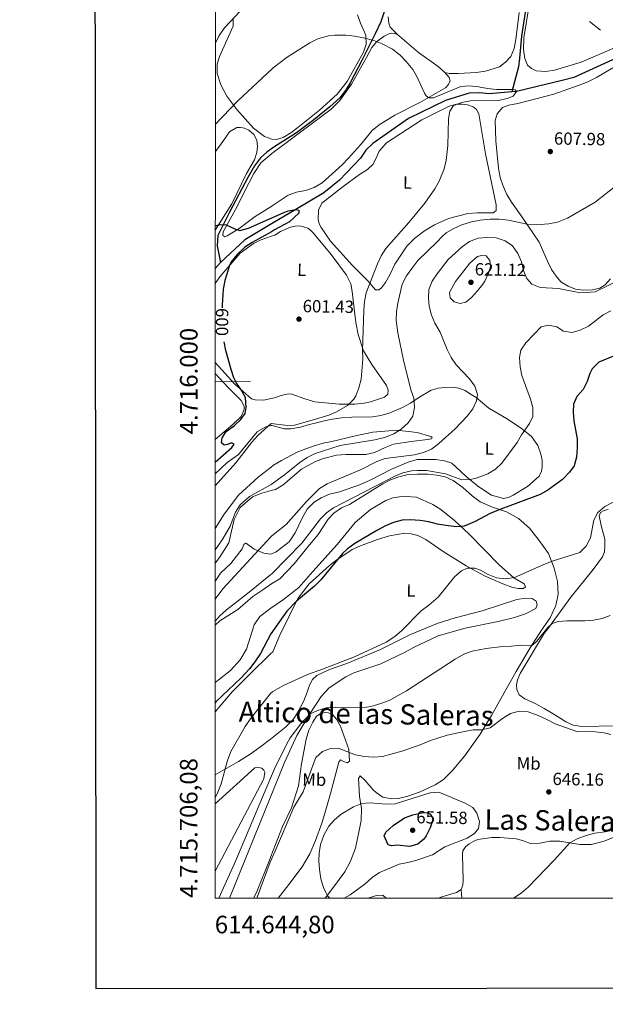
# Model space of a CAD drawing. Units: metres. Extents: x 613750 to 618205, y 715341 to 718311.
# Drawn here: x 614514 to 614847, y 715674 to 716234 of the extents above; entities that cross this region are included whole.
import ezdxf
from ezdxf.enums import TextEntityAlignment as Align

# ---------------------------------------------------------------- set-up
doc = ezdxf.new("R2010")
doc.units = ezdxf.units.M
doc.header["$MEASUREMENT"] = 0
doc.linetypes.add('DGN Style 3', pattern=[73.780546, 52.70039, -21.080156])
for name, color, linetype, lineweight in [('Altimetría', 7, 'Continuous', 0), ('Carátula', 7, 'Continuous', 0), ('Entidades_rústicas', 7, 'Continuous', 0), ('Hidrografía', 7, 'Continuous', 0), ('Límites', 7, 'Continuous', 0), ('Marco', 7, 'Continuous', 0), ('Textos_rotulacion', 7, 'Continuous', 0)]:
    doc.layers.add(name, color=color, linetype=linetype, lineweight=lineweight)
doc.styles.add('Style-arial', font='arial.shx', dxfattribs={"bigfont": 'arialbig.shx'})
doc.styles.add('Style-Arial Narrow', font='txt')
doc.styles.add('Style-ariali', font='ariali.shx', dxfattribs={"bigfont": 'arialibig.shx'})
doc.styles.add('Style-font002', font='font002.shx')
doc.styles.add('Style-Times New Roman', font='txt')

# ---------------------------------------------------------------- blocks, each defined once
blk = doc.blocks.new('5PATER')
at = {"layer": 'Altimetría', "linetype": 'Continuous', "lineweight": 0}
h = blk.add_hatch(color=51, dxfattribs=at)
edge = h.paths.add_edge_path()
edge.add_ellipse((0, 0), major_axis=(-1.11417633599647, -1.09220728113497), ratio=0.9994222409660324, start_angle=0, end_angle=360)

msp = doc.modelspace()

# ---------------------------------------------------------------- linework, layer by layer
at = {"layer": 'Altimetría', "color": 30, "linetype": 'Continuous', "lineweight": 0, "flags": 128}
for points, elevation in [([(614625.3110220945, 716220.6486702866), (614625.3590919878, 716220.7718826453), (614627.574427766, 716225.2524156931), (614630.595339492, 716229.581438371), (614642.2026911993, 716241.9868160086)], 610), ([(614625.2993867327, 716174.5664042765), (614638.2168592562, 716188.0429945209), (614657.5725565234, 716206.316451153), (614658.2357964513, 716206.9224303591), (614666.2227497636, 716212.8845271198), (614679.0492962869, 716221.1109038005), (614683.5249357091, 716223.3212704584), (614689.6454685454, 716224.9740156899), (614693.2428687178, 716225.3858360404), (614699.5726725918, 716225.380844672), (614704.5737533527, 716224.8660308956), (614709.4818468862, 716223.9347157683), (614715.4953806726, 716222.3037922885), (614720.1860065791, 716220.570006083), (614726.1083704121, 716217.4964069503), (614730.3935042829, 716214.1241808741), (614733.8529475313, 716210.4787424351), (614737.5319311407, 716205.8484897851), (614740.0055265627, 716201.5634694016), (614744.2036450605, 716192.4578965432), (614745.1763211095, 716190.9373961966), (614746.6039909669, 716189.7113183937), (614749.2583221472, 716189.708872071), (614764.7809655725, 716196.1268498756), (614769.7655229226, 716196.5364423827), (614774.8621261944, 716196.0520333734), (614780.0930810748, 716194.9902937436), (614785.0769226928, 716194.5807833953), (614794.2830266226, 716194.5696283807), (614795.8140892666, 716194.2619480584), (614796.426780287, 716193.3425598305), (614794.5868141591, 716190.792011919), (614791.1144484414, 716189.3659557058), (614786.1976491436, 716188.3441427755), (614770.3896214061, 716188.0568031755), (614765.3856095246, 716187.1424656622), (614760.6632490684, 716185.4883082558), (614758.6437024176, 716182.2476706139), (614757.8233887386, 716177.756776887), (614757.412565917, 716162.6615396047), (614756.6101323843, 716154.2217928416), (614755.4603335573, 716149.3463623316), (614752.5840338, 716142.3055379689), (614750.13694113, 716137.9609046744), (614744.3706081188, 716129.8673254536), (614735.3132155649, 716118.8714471292), (614722.2327100399, 716104.080402534), (614719.5459285779, 716099.8758023896), (614717.5120768645, 716095.3032175398), (614710.9813384824, 716078.771254977), (614710.1646053591, 716073.8372391679), (614709.7619385046, 716068.7842732659), (614709.0127779758, 716046.2066522997), (614709.110320858, 716041.1023033317), (614708.2844748918, 716029.7715432758), (614706.9532493348, 716024.8721473422), (614705.1681402079, 716020.222386552), (614704.0884889541, 716018.3412012421), (614700.5201353652, 716014.8264594784), (614694.2671150861, 716011.2346608501), (614689.890273036, 716009.3696882848), (614680.363822158, 716006.3767862373), (614670.2848197394, 716003.6541743949), (614666.4054687486, 716003.3670927149), (614657.0908185397, 716004.4812199436), (614649.5107908878, 715997.6751910131), (614646.1623584987, 715993.9747406978), (614636.9194555194, 715982.1138474129), (614625.2483228336, 715969.0054392021)], 605), ([(614853.653079144, 716140.2078730043), (614841.2911172677, 716130.5195120194), (614825.3937064693, 716121.3714268149), (614819.8049336101, 716119.1026910592), (614814.874751007, 716118.0580990345), (614807.5907911374, 716117.5840002897), (614802.602280292, 716117.9535832244), (614791.8715470259, 716120.1495740195), (614786.5641336835, 716120.7665315638), (614781.5637295449, 716120.7842643182), (614775.8442488541, 716120.265962641), (614770.9571439456, 716119.2256498933), (614765.5141428467, 716117.4795465074), (614760.880327184, 716115.4988606647), (614756.5911972485, 716112.8993163977), (614754.3976902578, 716111.0957931564), (614751.2301848021, 716107.6283459417), (614740.4431284324, 716097.2045105209), (614736.924807891, 716092.7357972197), (614734.062352509, 716088.5521416189), (614731.6077079789, 716083.756571556), (614729.1489047597, 716073.0392408839), (614728.328033417, 716068.0372848427), (614728.1772858202, 716063.0371080297), (614728.9992259284, 716056.0393637889), (614732.3593429895, 716040.490919708), (614736.4561598089, 716023.7239689729), (614738.1880335419, 716018.9242963411), (614738.4891817176, 716013.6155094011), (614737.5898118697, 716008.7038804579), (614734.9087236058, 716004.8392326445), (614731.0264092183, 716001.2697403841), (614726.71060604, 715998.7496538926), (614721.3915489779, 715996.5214075034), (614716.0429870726, 715995.2187849383), (614696.2784571967, 715992.0082859469), (614682.0117536769, 715987.4275353889), (614677.5096873599, 715985.2516160707), (614673.3498214541, 715982.4278758836), (614664.6119320455, 715975.3411956534), (614657.0074612722, 715969.8227565389), (614644.8505394962, 715963.0613725882), (614639.4832602418, 715958.1925634518), (614636.7172267628, 715954.0332967145), (614633.8573380252, 715946.1210753822), (614629.6612710252, 715938.8663201327), (614626.8140527883, 715934.7564197311), (614625.2390594175, 715932.7395097476)], 610), ([(614855.2598745665, 716086.3144117082), (614841.1464017136, 716079.4767789282), (614836.1711850958, 716078.9680161094), (614831.0483868108, 716079.2618370256), (614820.3218513757, 716081.2307256886), (614809.9087974455, 716081.8521762842), (614805.2772231458, 716083.7079907968), (614802.359323336, 716086.9633065572), (614800.4464102788, 716091.5829854028), (614799.3046189947, 716096.5618023972), (614797.2669962004, 716101.2595804194), (614794.2084158177, 716105.5503970138), (614790.1189479742, 716108.423276711), (614784.921450485, 716110.0495352536), (614779.6139125628, 716110.3604519763), (614774.62880746, 716109.9778724285), (614769.8474742987, 716108.1466776812), (614765.7818654072, 716105.1583361109), (614757.7203211403, 716097.7282825424), (614751.3299368352, 716089.5771448032), (614748.4911647618, 716085.4340983261), (614746.7164297164, 716080.6871501994), (614746.4037215768, 716075.6906858876), (614746.911389156, 716071.1875537965), (614748.1317674909, 716066.1834173359), (614750.1081238224, 716061.5896797886), (614753.0239916367, 716056.4811382268), (614757.0986963075, 716046.5755197278), (614759.2816816231, 716042.0773356371), (614762.2908312352, 716037.9403683164), (614769.8456544194, 716029.9237411174), (614772.802648697, 716025.8376542556), (614774.3295009381, 716021.0384147079), (614773.7135826298, 716017.4652271064), (614771.7394043547, 716012.8726402384), (614768.5246515078, 716008.7338900487), (614761.7128794757, 716001.4589311634), (614752.3563391471, 715993.0844295018), (614748.2705440456, 715990.0254160352), (614743.6633777814, 715988.0832893625), (614738.544723751, 715986.6537992721), (614721.8249088151, 715984.5354705662), (614717.0825224959, 715982.939656667), (614707.832469498, 715978.1168698657), (614688.837735371, 715970.1698167992), (614684.5198654938, 715967.6457643581), (614677.1657698567, 715960.1768593274), (614665.6434871452, 715947.1179656098), (614657.4296729614, 715940.6285936411), (614656.9368207161, 715940.1637811367), (614629.6126497495, 715910.5221603643), (614625.231702853, 715904.6496946735)], 615), ([(614769.999449827, 716095.6623825694), (614761.8237738002, 716085.3588372327), (614758.3473481154, 716079.032161924), (614758.752820479, 716076.0709572432), (614760.9967866503, 716073.7210532404), (614764.4671223843, 716072.6967999057), (614767.7349255502, 716073.6132100043), (614771.0037846968, 716076.2648457033), (614774.3916421584, 716079.9306309975), (614777.4259536681, 716083.8653740208), (614778.4645698143, 716085.4462043408), (614780.5939942729, 716090.0521935371), (614781.6358434767, 716093.9162898394), (614781.4345340703, 716097.1841188625), (614779.191400578, 716099.9420661312), (614776.6395049258, 716100.1488258468), (614774.3929511076, 716099.5373579878), (614769.999449827, 716095.6623825694)], 620), ([(614850.1213517415, 716068.6489779975), (614845.7199553929, 716066.2733449908), (614837.4557559907, 716059.880830287), (614832.7568535293, 716057.5371834154), (614827.8892003419, 716056.3445235954), (614823.262823201, 716057.1371020151), (614819.4873613019, 716059.5896648478), (614814.690151738, 716060.5131221549), (614810.6055371964, 716059.4953751103), (614801.818294588, 716050.4172420783), (614799.0176176548, 716046.2795584612), (614798.2376692952, 716042.0490253321), (614798.5395255706, 716036.842240836), (614799.4538798288, 716031.8392288142), (614804.4445782583, 716018.4617855162), (614805.7509422579, 716013.6352341489), (614805.7899120294, 716008.5568696135), (614803.9223100462, 716004.4755698412), (614799.4250513532, 715998.0479739262), (614796.8409827128, 715993.765642988), (614788.1812588107, 715982.0300021048), (614784.5789817902, 715978.5798374324), (614780.2438750486, 715975.9820632816), (614773.6246412448, 715973.4555461437), (614770.3074623647, 715972.7559932305), (614765.5094292338, 715972.5553067205), (614756.0898430326, 715975.9435099019), (614745.3504456561, 715977.7415899865), (614740.3272888125, 715977.8937225714), (614736.8265832802, 715977.5822971736), (614731.9397916989, 715976.5009734298), (614727.2631591568, 715974.6510228722), (614692.5018684752, 715956.5905581452), (614688.4532955117, 715953.6639399675), (614685.1459484638, 715950.2668442216), (614674.4151236401, 715936.3925834629), (614657.3892557581, 715918.9852359665), (614656.8853428988, 715918.5766165466), (614643.689690989, 715907.7790599396), (614631.6390039253, 715898.5225472974), (614627.9568434113, 715895.1397296926), (614625.2289177936, 715892.1809931679)], 620), ([(614851.4707774078, 715959.7331120123), (614846.7721667064, 715957.2874459517), (614842.7875413701, 715953.8196811199), (614840.4364400627, 715949.5334486668), (614838.5899843897, 715939.4289503396), (614836.0330289109, 715934.735107705), (614832.4371146099, 715931.2468311472), (614817.2414837377, 715926.3795950331), (614812.0336432611, 715924.3425131573), (614795.3867572963, 715916.9042174066), (614790.2821591697, 715916.1945928808), (614785.0760569165, 715916.7098397412), (614780.4188044111, 715918.5850869524), (614775.9891997788, 715921.0346027818), (614772.8298181635, 715922.2326736525), (614768.5422805715, 715922.236467716), (614765.2739364868, 715920.8099951632), (614761.4940576274, 715917.4448162955), (614752.0630782603, 715905.7600969933), (614746.6935004259, 715901.1123573405), (614742.3861454222, 715897.9620410274), (614731.1469796225, 715886.639650064), (614727.3867176534, 715883.3111478596), (614722.4631859218, 715880.2151568574), (614704.488743884, 715871.8589619433), (614686.2087928317, 715864.7290546147), (614677.733149189, 715861.77556264), (614664.077497721, 715855.5803538477), (614658.116735629, 715852.1806883812), (614656.7240425232, 715850.8968286098), (614645.1115633287, 715836.27422597), (614642.2338852687, 715832.1968401675), (614634.1007509895, 715817.9240259812), (614632.2449697, 715812.8763927929), (614628.6070693673, 715799.5354379104), (614626.8552019622, 715794.8401141097), (614625.2040893128, 715791.6223103525)], 630), ([(614627.3186918925, 715734.5479000013), (614636.9161277809, 715755.933192082), (614656.6092289798, 715802.8340126094), (614659.0124600306, 715808.2025239039), (614665.9808938813, 715822.3238194063), (614667.9086018554, 715825.7540214364), (614673.9080648238, 715833.7936894076), (614679.2520918427, 715839.423994659), (614683.4400991707, 715841.3601391837), (614688.2411446017, 715842.755942812), (614693.4344166573, 715843.0870294473), (614708.7592127197, 715842.7673755151), (614713.7625165016, 715843.5797105841), (614719.4805866138, 715845.208191531), (614724.168341927, 715846.9459401099), (614733.9060781461, 715852.4026496795), (614761.5628243126, 715870.4900816553), (614766.5673253995, 715873.3446830069), (614771.2555328193, 715875.1094277999), (614779.2286120248, 715876.6001299787), (614788.6215971671, 715877.7150035661), (614793.6208101539, 715877.8053059038), (614799.034874399, 715878.4207353056), (614804.0556869847, 715878.1286223491), (614805.6714104498, 715878.5166219424), (614808.0213144526, 715880.7605881135), (614814.3395363167, 715888.4248659317), (614816.8089475434, 715890.7578434702), (614820.1791694928, 715891.8775671017), (614825.1626265151, 715892.2811771948), (614835.2889028632, 715892.2726145322), (614840.2595410778, 715892.6274324318), (614845.0903643556, 715893.5916769335), (614849.8084671013, 715895.349920227)], 635), ([(614850.1165698227, 715827.6902751001), (614846.2667082611, 715828.5668627776), (614841.2926237148, 715829.0812244469), (614830.8527407506, 715829.295067139), (614818.3863958083, 715833.7384353182), (614813.4012065663, 715836.4562918674), (614808.833537292, 715838.4850605584), (614803.1955945946, 715840.446741251), (614797.9897841015, 715840.8599689226), (614793.1596016784, 715839.5756688176), (614788.594228057, 715836.7847233333), (614781.4434282607, 715831.4817178384), (614776.8483349252, 715830.2604900799), (614771.8457133861, 715830.2652581464), (614766.9159303773, 715829.4236878953), (614757.1533624169, 715827.2618560756), (614747.5714552205, 715824.3018872445), (614740.7262241689, 715821.4191044138), (614731.2452452115, 715818.1554029859), (614720.4269873973, 715815.1251266182), (614715.2867581456, 715814.796152093), (614709.865219462, 715815.107977852), (614704.9706647585, 715816.1310791443), (614695.0669863345, 715819.8164299654), (614690.7787406426, 715819.718221585), (614686.2854005927, 715817.8842040836), (614682.4698281854, 715814.5376255019), (614681.9940689369, 715813.6004605552), (614675.2567481962, 715795.0646762114), (614670.0254162678, 715786.2500374634), (614659.1824132258, 715760.8400377582), (614656.4950159676, 715754.9862167004), (614648.9107099015, 715734.547348055)], 640), ([(614690.4245279506, 715734.547211597), (614689.1733525032, 715735.8013379863), (614688.1546999142, 715737.7416670574), (614686.7271029225, 715740.7039870648), (614685.3624121607, 715745.511512429), (614684.510688053, 715750.7905144219), (614684.1794697379, 715755.7967624613), (614684.2945831332, 715760.1024385877), (614685.1194945048, 715764.9873105646), (614686.9575751664, 715770.4112929096), (614689.8206960459, 715775.4110517867), (614693.1311050958, 715779.1701470132), (614696.911103446, 715782.3632997614), (614703.9076873311, 715786.5797352158), (614708.6171932113, 715788.3621258466), (614713.006549322, 715788.764683834), (614722.6020837773, 715787.9398938487), (614727.591295888, 715788.2093887713), (614747.4153026736, 715794.5533311556), (614752.4256123083, 715794.8284735982), (614767.3169533676, 715788.5132371455), (614771.7044801649, 715786.0594252942), (614773.9477640938, 715782.8924181557), (614775.4756161941, 715778.0931618633), (614774.8595733063, 715774.2139334399), (614772.7134417777, 715771.3574692863), (614768.4336741418, 715768.7197628997), (614755.7598236366, 715763.81829553), (614748.8130196163, 715759.2299743879), (614739.3624837378, 715755.9327585006), (614734.8230357345, 715754.7496043157), (614729.8753103055, 715753.9713433809), (614718.6889929087, 715749.1489788059), (614714.5679708328, 715746.315586837), (614710.414259078, 715742.7246360355), (614702.037231043, 715736.4030205535), (614698.5506660857, 715734.5471418402)], 645), ([(614794.8141640692, 715734.5472384368), (614799.14896485, 715737.4850653871), (614803.0634013419, 715740.7629788925), (614817.8234348895, 715756.1089781001), (614826.8160894727, 715766.1058003723), (614831.0035132803, 715768.2459832747), (614836.109351313, 715770.2837732502), (614840.9490634825, 715771.5399098338), (614846.9331865921, 715772.2138019674), (614852.242655775, 715773.3320532793)], 640)]:
    msp.add_lwpolyline(points, dxfattribs=dict(at, elevation=elevation))
at = {"layer": 'Altimetría', "color": 30, "linetype": 'Continuous', "lineweight": 30, "flags": 128}
for points, elevation in [([(614625.2850721343, 716116.9175614689), (614628.1305683602, 716117.6400157772), (614631.4186599501, 716117.6179545762), (614636.722292748, 716115.1628026168), (614639.3049348956, 716114.3434421718), (614644.1725761604, 716115.5951104648), (614657.3693181046, 716121.5009629913), (614663.8695927039, 716124.3295144113), (614666.8159913118, 716125.4633368142), (614671.1052110067, 716126.2766291418)], 600), ([(614671.1052110067, 716126.2766291418), (614672.7375679947, 716125.8662382753), (614672.7365120144, 716124.1310126749), (614667.4237896868, 716119.2352862256), (614659.0485257315, 716114.7508987885), (614657.3505788052, 716113.5141570065), (614646.2642562343, 716107.5559588014), (614642.0291641394, 716104.8985015673), (614637.7438029754, 716100.6726661834), (614634.4260813138, 716096.5366405577), (614633.6069870384, 716094.985138522), (614630.7705177176, 716085.9033610637), (614629.869198384, 716080.9947651895), (614629.2362931999, 716071.7490667286), (614629.2273580984, 716070.2600075749)], 600), ([(614625.2520821621, 715982.6072832632), (614634.6617847851, 715990.8118709156), (614636.0298239223, 715992.8332469121), (614634.4877511647, 715993.6181785073), (614632.3535043492, 715992.6657823024), (614630.3183492105, 715992.1957944718), (614628.7793648439, 715993.4637420727), (614629.1875989859, 715996.4603264425), (614631.435948628, 715999.9261644203), (614636.1999886546, 716003.4718891168), (614639.8357872346, 716006.8334800624), (614642.3411343338, 716010.297014372), (614642.9448389215, 716013.6783795946), (614642.4037652502, 716019.2922267856), (614639.9910082954, 716023.7462521421), (614637.1009543901, 716027.8282175295), (614635.8068791379, 716030.4622557298), (614634.2632421395, 716035.2147697823), (614631.3898864258, 716046.1464159049), (614630.4030685886, 716051.0626291381)], 600), ([(614852.6512654566, 716043.1220364145), (614843.3342680621, 716039.4975385799), (614839.4039028042, 716035.6268086825), (614838.1462018951, 716033.0275040786), (614836.7123903737, 716028.332854622), (614834.4186684808, 716023.8896393585), (614830.7844745817, 716019.966942875), (614828.8410169452, 716015.4768559698), (614828.7347873533, 716010.9850049845), (614829.1223662002, 716005.9998161579), (614830.9673545887, 715995.771488345), (614831.0648974709, 715990.6671393772), (614830.549942371, 715985.3590179351), (614829.3385875989, 715980.5106219512), (614826.6628599172, 715976.7869041353), (614822.5762579935, 715972.604746711), (614814.3590068556, 715966.686512368), (614810.0229601332, 715964.2117712062), (614786.0130601418, 715955.2815577476), (614781.472449122, 715953.3123128251), (614772.7148893639, 715948.6342996696), (614766.8128062054, 715946.1107744789), (614762.6264383779, 715945.7058171777), (614757.6739536969, 715946.2558221607), (614751.6024013867, 715947.3486417001), (614746.6020028687, 715948.6805586119), (614741.6601508057, 715949.4474159586), (614736.0877624282, 715949.7097607132), (614731.492767815, 715949.5096744678), (614726.623947321, 715948.3070327942), (614722.0120281058, 715946.3199794095), (614717.0936968755, 715943.6539616098), (614704.5301642455, 715936.262297869), (614700.4553270123, 715933.3201172964), (614697.6855724519, 715930.5511077847), (614685.2177153456, 715915.554775794), (614681.6242528714, 715912.0934619615), (614671.4651288078, 715903.5713786331), (614666.0445383026, 715897.8483424128), (614656.8048781748, 715884.8672377712), (614650.9550262077, 715873.6976257833), (614647.8072611568, 715868.9006616198), (614644.7121089012, 715864.9759387611), (614640.121923924, 715859.9270921727), (614625.6231968426, 715846.1499374222), (614625.2177294504, 715845.6476564314)], 625), ([(614732.9041535684, 715780.2733139058), (614737.6241890553, 715782.0275242708), (614742.7072545616, 715783.1235635299), (614745.872356296, 715783.2225787323), (614747.606899654, 715782.4044196159), (614748.9320352606, 715779.9528869069), (614748.6238140194, 715777.9117618087), (614747.396247152, 715774.5438448582), (614745.1981769057, 715770.0790249074), (614743.9191133678, 715768.1151671053), (614740.3437970604, 715765.2596343532), (614735.7489954848, 715763.9363874057), (614728.7050816666, 715764.6574367238), (614725.7448768453, 715764.2519476155), (614723.4995461889, 715764.9676453469), (614721.3830973608, 715770.034795074), (614722.1783459696, 715772.0137563299), (614726.366825758, 715775.8891648324), (614732.9041535684, 715780.2733139058)], 650)]:
    msp.add_lwpolyline(points, dxfattribs=dict(at, elevation=elevation))
at = {"layer": 'Carátula', "color": 7, "linetype": 'Continuous', "lineweight": 0}
msp.add_line((614625.263, 716028.5079999999), (614645.26, 716028.173), dxfattribs=at)
at = {"layer": 'Carátula', "color": 7, "linetype": 'Continuous', "lineweight": 30, "flags": 128}
msp.add_lwpolyline([(614555.368, 718098.104), (614557.408, 715683.1130000001), (618112.396, 715686.1159999999), (618110.358, 718098.1059999999), (614555.368, 718098.104)], dxfattribs=at)
at = {"layer": 'Carátula', "color": 7, "linetype": 'Continuous', "lineweight": 0}
msp.add_3dface([(613749.912, 715340.6140000001), (618204.906, 715340.6140000001), (618204.906, 718310.625), (613749.912, 718310.625)], dxfattribs=at)
at = {"layer": 'Entidades_rústicas', "color": 92, "linetype": 'Continuous', "lineweight": 0, "extrusion": (0.008888624556202616, -0.1002732449277414, 0.9949202323328037), "elevation": -65666.45132772635, "flags": 128}
msp.add_lwpolyline([(675562.0589293875, 655375.2846529947), (675562.0589293872, 655380.3310221843)], dxfattribs=at)
at = {"layer": 'Entidades_rústicas', "color": 92, "linetype": 'Continuous', "lineweight": 0}
for points in [[(615130.5137989493, 716392.8193399587, 618.7810000000001), (615126.1048630464, 716394.2933729314, 618.6510000000001), (615118.4292441269, 716395.933128767, 618.52), (615106.5054806771, 716396.1068129626, 617.997), (615101.5236501689, 716395.6211641319, 617.932), (615095.8048503904, 716393.8296725487, 617.409), (615073.0889837316, 716380.2921449337, 616.821), (615064.3466065938, 716376.460996282, 616.69), (615056.0952304066, 716373.282717501, 616.5600000000001), (615047.6802169285, 716370.187190379, 616.298), (615034.7722155713, 716366.1147600282, 615.9060000000001), (615025.947944778, 716360.9767994434, 615.71), (615008.4625724293, 716351.8443063651, 614.926), (615000.6188997913, 716348.5851893763, 614.6), (614994.8994651937, 716345.3225021577, 614.469), (614990.1582897308, 716340.7532511002, 614.208), (614985.7442163136, 716335.5304311847, 614.208), (614951.9799136024, 716296.4393236483, 612.052), (614932.8546349821, 716280.0402715206, 611.1370000000001), (614900.1611504552, 716251.3206875662, 610.222), (614884.1394077137, 716234.5096098934, 610.157), (614873.8431506758, 716227.4140228133, 609.765), (614833.1561124013, 716210.1348924986, 608.131), (614818.1256499535, 716205.5749337696, 607.348)], [(614818.1256499535, 716205.5749337696, 607.348), (614812.9793159864, 716204.7619936133, 607.414), (614807.6714863046, 716205.1749295248, 607.479), (614804.9766759339, 716206.4032255267, 607.544), (614802.7735794354, 716208.4464021749, 607.74), (614801.2252965225, 716212.204854652, 607.74), (614800.4943616141, 716217.3508154138, 607.806), (614800.7441585523, 716223.9655600414, 607.871), (614803.8647669773, 716243.5640541431, 608.4590000000001)], [(614706.1419215386, 716236.9264632901, 606.66), (614707.8528197829, 716232.1881504895, 606.431), (614710.7873537974, 716225.4470674815, 605.777), (614711.1092455802, 716220.3019561437, 605.516), (614709.6358392616, 716215.8109982482, 605.3530000000001), (614700.1883063691, 716199.0768481877, 604.765), (614694.5059382683, 716191.9359965741, 604.569), (614684.5341487378, 716182.7156784907, 604.013), (614672.1938057495, 716172.8849355418, 603.719), (614668.188702709, 716169.8665766108, 603.719), (614663.8583511964, 716167.1347040338, 603.7520000000001), (614660.1817966651, 716166.1171241701, 603.85), (614657.4766712934, 716166.3114479284, 604.004), (614653.3270458947, 716167.7421327468, 603.852), (614646.9760662443, 716172.5741554582, 603.852), (614637.4733886351, 716183.1837624379, 604.91), (614631.8195833201, 716190.7674969702, 605.968), (614628.4295818235, 716197.1261530274, 606.951), (614626.4432424253, 716203.5723174522, 607.631), (614626.4321421364, 716208.9412560612, 608.235), (614627.6702487869, 716213.2371266272, 608.537), (614635.528344583, 716230.495964898, 609.595), (614635.5083738933, 716234.55886893, 609.973)], [(614755.7264985717, 716204.1175845307, 606.041), (614758.2982452735, 716203.5434409068, 606.106), (614763.4028860014, 716203.5389646005, 606.237), (614773.5711090374, 716204.1837911599, 606.563), (614778.8390694389, 716204.9136830748, 606.792), (614786.8044661696, 716207.4386589017, 606.988), (614790.1966548876, 716210.0492237259, 607.282), (614793.2620548871, 716213.2723464107, 607.38), (614795.1848886732, 716217.8447902028, 607.38), (614796.2104897485, 716222.9483323488, 607.641), (614797.9791247195, 716238.2598637987, 608.033)], [(614728.8762053356, 716225.824227964, 605.355), (614724.714418313, 716229.9925002416, 606.5310000000001), (614723.9813072751, 716232.3211024413, 607.021), (614723.6164301008, 716235.9147160335, 607.119)], [(614755.7264985717, 716204.1175845307, 606.041), (614758.1739885905, 716201.3792181187, 606.073), (614758.7849328078, 716199.4597189226, 606.139), (614757.8852537735, 716197.3364860963, 606.139), (614756.1278936914, 716195.4186436781, 606.106), (614741.5419407405, 716187.182726393, 605.649), (614727.3657730368, 716179.8860790648, 605.061), (614718.5407126984, 716174.4620915991, 604.963), (614714.4548577187, 716171.280061888, 604.865), (614707.7915905903, 716163.0784864188, 604.505), (614701.0468806999, 716155.4483548019, 603.7860000000001), (614697.4912094171, 716151.7353728828, 603.6560000000001), (614685.9660771473, 716141.3729049258, 602.414), (614681.5134390567, 716138.8041028639, 602.284), (614676.5707314175, 716137.0116157108, 602.186), (614671.5470572338, 716136.1176102874, 601.99), (614666.6450903979, 716134.4884638425, 601.892), (614658.1466084637, 716128.7379621414, 601.304), (614657.3860520637, 716128.173618308, 601.263), (614647.9135869297, 716122.1933934558, 600.582), (614638.919996772, 716115.4850479013, 600.205), (614632.1675628694, 716111.2755251981, 600.129), (614630.7624198713, 716110.800987365, 600.053), (614629.7025426289, 716111.5338374388, 600.053), (614629.8625669389, 716113.5644425752, 600.053), (614637.7480924495, 716127.9224148355, 600.356), (614641.6738558421, 716136.1168279801, 600.5070000000001), (614647.2603448217, 716146.6697634428, 600.96), (614651.2684756934, 716152.7354989231, 601.187), (614657.4571089596, 716158.0366153431, 601.724), (614682.893679033, 716177.1473669738, 602.774), (614691.1889720131, 716183.3063282804, 603.394), (614696.1749697907, 716188.1615199514, 603.623), (614702.7166924619, 716197.4662853158, 604.211), (614711.2648122234, 716212.6902840526, 604.734), (614714.3315556736, 716218.3227220341, 605.191), (614716.8665826954, 716221.5877315281, 605.2570000000001), (614721.2792053595, 716224.9323124026, 605.322), (614723.4852675332, 716225.9925211966, 605.355), (614725.4870853045, 716226.5620812115, 605.322), (614727.2428916213, 716226.3566519597, 605.355), (614728.8762053356, 716225.824227964, 605.355)], [(614728.8762053356, 716225.824227964, 605.355), (614740.8727080931, 716215.4819001029, 605.551), (614751.8914403894, 716207.5502827028, 605.845), (614755.7264985717, 716204.1175845307, 606.041)], [(614849.8752446938, 716086.7996437519, 614.21), (614846.8504226068, 716083.3718129012, 614.602), (614843.8269650049, 716081.578188322, 615.0600000000001), (614839.5786532944, 716080.5201766924, 614.864), (614834.3522496303, 716080.3606688918, 614.798), (614830.023923811, 716080.8552147464, 614.7330000000001), (614825.8598533564, 716082.7372047175, 614.537), (614821.7789940345, 716085.1088699966, 614.472), (614819.0859908783, 716088.2964104277, 613.1), (614816.3945668121, 716092.0560046206, 612.773), (614814.030575928, 716096.7942532527, 612.5120000000001), (614809.3032457237, 716107.742946012, 610.879), (614799.6779919055, 716121.9621115618, 609.638), (614793.7231121105, 716130.3800044472, 609.376), (614791.0316238757, 716134.7926912799, 609.1800000000001), (614788.9946708691, 716139.5304636941, 608.854), (614787.283875637, 716144.5138091238, 608.723), (614786.2266492625, 716149.8242565996, 608.592), (614784.6882767531, 716165.3421918366, 608.2), (614784.4530850039, 716176.8587446995, 607.678), (614785.5995008694, 716180.6960863138, 607.416), (614788.4616687808, 716184.2056522192, 607.2860000000001), (614792.0563642099, 716185.5906543024, 607.22), (614797.2844332322, 716186.5662486344, 607.22), (614817.7062622763, 716191.9390445075, 607.547), (614832.1664867564, 716196.9076089873, 607.612), (614837.068303156, 716198.9458153027, 607.612), (614842.0519576231, 716201.3917084222, 607.874), (614851.2037257666, 716206.8552308066, 608.004)], [(614685.4974544628, 716116.0181970831, 602.32), (614684.4368724632, 716118.1422540084, 602.255), (614683.8678318001, 716120.593126042, 602.255), (614683.9537298344, 716125.9014319419, 602.255), (614685.9179785019, 716129.9011019499, 602.255), (614697.9317641209, 716139.2832501102, 602.843), (614707.2478043742, 716146.1352164701, 602.973), (614711.8236216002, 716149.0720075273, 603.039), (614714.9298697051, 716151.9273946658, 603.235), (614716.7299018516, 716155.4377458266, 603.431), (614718.3664859873, 716159.519914045, 603.496), (614722.6175961923, 716164.0893711278, 603.692), (614742.6386610607, 716177.3029769764, 604.476), (614758.3251818228, 716184.9663853159, 605.129), (614762.4098394983, 716186.1061487452, 605.195), (614765.5952469336, 716186.1038097248, 605.195), (614768.61715077, 716185.7741626333, 605.456), (614771.8827783386, 716184.709331387, 605.652), (614773.6780208515, 716183.1560528162, 605.717), (614775.1458134379, 716180.6231199461, 605.848), (614778.8827462613, 716157.8343510879, 606.24), (614784.9833916109, 716128.9171433507, 607.939), (614784.9806961294, 716125.650730527, 608.004), (614783.2639528031, 716124.4263052121, 607.939), (614774.2804611474, 716124.35272077, 607.547), (614768.8903171802, 716124.0309319997, 607.547), (614757.9437018281, 716121.0998188434, 607.155), (614749.936525591, 716117.5133937842, 606.894), (614744.2167345323, 716114.1697011772, 606.763), (614738.7413106053, 716110.0098022821, 606.763), (614734.0817671847, 716105.3581727708, 606.567), (614727.2949730405, 716095.1553851496, 606.436), (614724.4310453385, 716089.0324823153, 606.5020000000001), (614721.9772550543, 716084.7059637101, 606.371), (614719.8503910552, 716081.6861540258, 606.306), (614718.216042927, 716080.5443606135, 606.306), (614716.3378038863, 716080.5458113663, 606.1750000000001), (614711.932039683, 716085.6132950401, 605.521), (614703.3642991772, 716094.359985593, 603.888), (614690.8805727884, 716108.3359813164, 602.843), (614685.4974544628, 716116.0181970831, 602.32)], [(614625.2963270731, 716159.0952864229, 602.809), (614628.25200612, 716163.112357666, 603.018), (614633.3328462949, 716170.5253198349, 603.169), (614637.6048205453, 716172.8171082209, 603.32), (614639.6848805628, 716172.8032763002, 603.32), (614641.8582502475, 716172.4488341825, 603.32), (614644.3181128539, 716171.4645065155, 603.32), (614647.250889058, 716168.9780494501, 603.244), (614648.8728652794, 716165.6784273298, 603.018), (614649.3791364806, 716162.0474408977, 602.942), (614649.0182519436, 716158.7130163072, 602.867), (614647.586139003, 716154.4183944932, 602.64), (614643.0344517205, 716146.7115306121, 602.186), (614634.6445261575, 716129.407591348, 601.355), (614625.284532429, 716114.5562394434, 600.306)], [(614625.2775619403, 716084.2201029651, 600.03), (614627.8648379305, 716087.977306573, 600.171), (614639.4417496356, 716101.491349357, 600.236), (614647.0254098228, 716106.8421134301, 600.236), (614650.8816263231, 716108.7338074604, 600.432), (614657.3453148166, 716111.0498996556, 600.583), (614659.24700555, 716111.7321520678, 600.628), (614662.3852270695, 716113.6898779669, 600.8240000000001), (614668.1365107682, 716116.1669217327, 600.955), (614670.7507833878, 716116.8182378376, 600.89), (614673.2331937393, 716116.8816795151, 600.89), (614675.5199111423, 716116.4873338295, 600.89), (614677.9369018131, 716115.5707335358, 600.8240000000001), (614679.6994290566, 716114.393055432, 600.89), (614681.0056206377, 716113.0199911387, 601.02), (614691.122211098, 716100.7278684801, 601.347), (614699.8661904363, 716088.8287848881, 602.523), (614702.4105650571, 716083.9925020398, 602.719), (614703.1903548478, 716079.6138307934, 602.98), (614704.0326980487, 716071.4455808015, 603.176), (614705.135200113, 716061.9707913476, 603.96), (614706.5676935408, 716055.2398609824, 604.614), (614709.5646262388, 716045.8943679829, 605.332), (614714.2621205808, 716038.1806283642, 605.724), (614722.679973356, 716026.2169966137, 606.5740000000001), (614723.5272236692, 716023.5374339805, 606.639), (614723.4598273153, 716021.185232728, 606.639), (614721.5641374865, 716019.4877374934, 606.509), (614713.5254663308, 716016.9469864129, 606.378), (614709.8656846348, 716016.0351405172, 606.182), (614704.6381803763, 716015.451591694, 606.116), (614695.6871627301, 716015.5254841615, 605.79), (614681.9674126343, 716016.9094112937, 603.83), (614676.21893734, 716018.4818882542, 603.307), (614668.9038857557, 716021.1677531649, 602.719), (614666.6828767178, 716021.3649709455, 602.2620000000001), (614662.8271775574, 716020.5194149232, 601.804), (614659.0358159749, 716019.215717355, 601.6080000000001), (614657.1243133792, 716018.7836643183, 601.489), (614652.6969478633, 716017.7836590235, 601.216), (614647.9936337643, 716017.9834426183, 600.955), (614645.9682291292, 716018.5734401308, 600.955), (614636.370874292, 716026.8143003483, 600.694), (614625.265649817, 716039.2559983584, 600.255)], [(614625.2639355878, 716033.0621586719, 598.736), (614632.7000169826, 716024.9425053236, 599.096), (614639.9999122182, 716017.5892398215, 599.625), (614641.7674924864, 716014.3841928644, 599.625), (614641.7071481957, 716012.6919660575, 599.625), (614641.4087132255, 716011.5338008839, 599.625), (614639.9368362953, 716008.4480143876, 599.5500000000001), (614635.4576649549, 716004.1754177411, 599.323), (614625.2548459205, 715995.4330351851, 599.038)], [(614625.2500517955, 715975.7973624943, 605.82), (614625.2990330032, 715975.8555504768, 605.821), (614632.11432799, 715982.3853458976, 605.519), (614638.529615571, 715986.8875550504, 605.217), (614649.065725473, 715999.8249449008, 604.461), (614654.114992925, 716002.5457778978, 604.461), (614657.0880287425, 716003.3591093351, 605.294), (614657.5848801609, 716003.4057962527, 605.332), (614664.5089272179, 716001.4395794924, 605.92), (614668.2984006733, 716001.436125411, 605.855), (614673.7226862861, 716002.5424524841, 605.986), (614678.8203934946, 716003.9752937926, 606.509), (614690.5829182866, 716006.774726328, 606.705), (614697.0522367572, 716007.8145453143, 607.097), (614702.9985420201, 716008.2010304015, 607.815), (614714.6932995303, 716008.3872312985, 608.599), (614719.3329126167, 716009.1016425302, 608.665), (614724.1693956032, 716010.4038396433, 609.383), (614731.7510547403, 716013.6643441641, 610.2330000000001), (614736.2611942806, 716016.1431707668, 610.167), (614740.9684861028, 716019.4058060052, 610.363), (614748.0283912271, 716023.5811754069, 611.67), (614752.0154931825, 716024.6885678389, 612.062), (614755.73952391, 716025.0772645569, 612.977), (614760.0521632878, 716025.1390593669, 613.369), (614763.7097744746, 716024.5477308587, 613.892), (614767.2373460215, 716023.2384791702, 614.349), (614769.849229919, 716021.537505477, 614.872), (614773.5713955662, 716019.2468577749, 615.068), (614780.8186554918, 716013.2296609548, 616.962), (614790.809638537, 716007.4715576391, 619.118), (614799.2337050433, 716001.9107195286, 620.4250000000001), (614804.9794681112, 715997.0708298846, 620.883), (614808.5686817539, 715992.0370238265, 621.5360000000001), (614810.3276663707, 715987.0048646361, 621.667), (614811.043860439, 715983.6063957082, 622.385), (614811.1056078256, 715979.9478488297, 622.581), (614810.645866836, 715977.3991897269, 622.516), (614809.467582847, 715974.5255168434, 622.516), (614802.7982869451, 715968.651368635, 622.712), (614794.6271065138, 715963.6924973563, 622.647), (614791.8819882297, 715962.4542899397, 622.712), (614789.1368775782, 715961.9331829343, 622.712), (614782.3437570983, 715963.8341982269, 622.647), (614779.6006642415, 715965.4043506337, 622.385), (614774.3772841187, 715969.0683282665, 621.471), (614767.9130909736, 715974.3663120323, 619.903), (614762.4948252563, 715979.5317634759, 617.746), (614759.6878710403, 715981.8870953056, 617.158), (614755.5073121446, 715983.2622903169, 616.374), (614750.4117112765, 715983.9857160519, 616.44), (614745.1192237639, 715984.1203560454, 616.113), (614739.9573971913, 715983.9947716771, 615.982), (614734.925697474, 715982.5618250777, 615.982), (614725.4488658479, 715978.6499633305, 616.048), (614713.2903010794, 715972.3876768658, 616.44), (614707.8648615617, 715969.7791585037, 616.309), (614695.97053867, 715965.7387589016, 615.917), (614690.1547311903, 715964.3059419701, 615.59), (614685.5792374681, 715962.2842737988, 615.59), (614681.526151068, 715959.8047938864, 615.6560000000001), (614677.6019260266, 715955.8229455941, 615.852), (614674.9198206258, 715951.121197449, 616.113), (614670.6645862858, 715942.3042139108, 616.57), (614667.3278403669, 715937.2113726931, 617.289), (614659.8747190845, 715931.5333769063, 616.832), (614656.9129899633, 715930.20078334, 616.367), (614652.9506057298, 715930.8082174398, 615.838), (614647.5017276239, 715933.0707744863, 614.1750000000001), (614643.0254505405, 715936.1971667313, 612.664), (614642.4464840279, 715936.4428958038, 611.984), (614641.6193076826, 715935.7226456432, 611.908), (614640.5379768705, 715933.2634074125, 612.059), (614634.1455329675, 715924.9892869184, 613.042), (614628.3514566496, 715919.4195260962, 613.193), (614625.4676883407, 715915.0381996601, 613.344), (614625.2347062749, 715914.4440175691, 613.373)], [(614625.2424350977, 715944.8851560706, 607.17), (614630.4380227115, 715952.879278308, 607.053), (614638.542041715, 715963.8011102052, 606.6), (614649.6880117182, 715973.9779010883, 606.6), (614657.0313709264, 715979.730745302, 606.676), (614658.3494403865, 715980.7988243711, 606.705), (614662.9259583459, 715983.5385760693, 606.77), (614671.9457612089, 715988.1691913973, 606.9010000000001), (614676.7172776856, 715990.1905771871, 607.3580000000001), (614681.5533423207, 715991.8858364136, 607.6850000000001), (614686.5860418978, 715993.318766268, 607.619), (614691.6181767108, 715994.3596506135, 607.619), (614705.07948031, 715997.5496923712, 608.469), (614714.8168006048, 715999.6969449115, 608.73), (614728.5380281091, 716000.7303319534, 609.841), (614739.9716897344, 715999.4797033758, 611.409), (614747.7443759677, 715997.1862305249, 613.304), (614748.5936273313, 715996.5969274438, 613.565), (614748.2655484723, 715995.8783202753, 613.761), (614745.9136937701, 715995.4886467443, 613.957), (614736.5689195793, 715994.3859675888, 614.022), (614726.6362298392, 715992.6960505706, 614.022), (614721.8660841498, 715990.9356784218, 614.088), (614715.7871810654, 715988.0660655054, 614.088), (614710.8199653381, 715986.9600849827, 614.088), (614699.5173586272, 715986.8393268136, 613.63), (614694.2901367506, 715986.4518007445, 613.304), (614686.8395582354, 715984.62830279, 612.7810000000001), (614682.264540731, 715982.9336724954, 612.389), (614674.2902469442, 715978.5635869585, 611.997), (614663.8280478828, 715969.6215196466, 611.409), (614659.4487296294, 715967.0114840851, 611.343), (614656.9999027275, 715966.3854011791, 611.266), (614651.8014273606, 715964.9672492626, 610.756), (614646.418032455, 715962.7790858112, 610.378), (614639.5078395989, 715956.7339473765, 610.227), (614636.1229389985, 715949.8406600673, 610.378), (614633.082588986, 715936.7067284093, 611.285), (614627.7527519776, 715928.2807935968, 612.419), (614625.2368658939, 715925.1434814965, 612.596)], [(614625.2281388403, 715889.7456647726, 620.069), (614627.9697369796, 715892.3861277322, 620.069), (614638.169681695, 715898.7472245563, 620.522), (614646.6846097349, 715906.1366806577, 621.051), (614652.3703484919, 715910.0150184187, 621.429), (614656.872630744, 715913.2190782686, 622.455), (614662.082983458, 715916.2422563308, 622.516), (614670.1273203259, 715924.7947554013, 622.973), (614678.8258395696, 715935.5026025693, 623.039), (614683.7318252504, 715941.3132679786, 622.712), (614689.5543470567, 715950.194016698, 622.32), (614692.692634075, 715953.5889429993, 622.255), (614697.0074041705, 715956.5251051241, 621.732), (614701.648711548, 715958.4156528825, 621.405), (614716.0957946314, 715967.6160307215, 620.4250000000001), (614720.6062165538, 715970.2908800782, 620.295), (614724.9208569815, 715972.4429344409, 619.968), (614729.6260835852, 715974.2684027667, 619.837), (614734.8546120804, 715975.5700351165, 619.837), (614740.2775910744, 715975.7622559085, 620.033), (614746.0922279048, 715975.6918816913, 620.295), (614751.2532073318, 715975.2293977963, 620.4250000000001), (614755.957197787, 715974.1144745715, 620.7520000000001), (614760.4629475551, 715972.150751824, 621.013), (614766.0788250274, 715968.0951470337, 621.601), (614771.3016160096, 715963.3210236214, 623.561), (614775.9373155413, 715959.9199233803, 623.888), (614782.9260467265, 715957.0384951886, 624.672), (614790.8950137189, 715954.2226624389, 625.717), (614797.686504076, 715950.4924179798, 626.501), (614803.9542867944, 715944.9326863496, 627.612), (614809.4360185664, 715938.0029248258, 628.723), (614814.5909369765, 715930.5495622833, 629.638), (614817.9814323832, 715922.2496257839, 630.552), (614819.8696555877, 715914.6029359684, 631.532), (614820.2553576978, 715907.4154698031, 631.99), (614818.8128716231, 715900.9487171462, 632.643), (614815.6706068816, 715894.0913720117, 632.97), (614810.6337176696, 715886.9737152995, 633.819), (614804.2864409408, 715876.9175886533, 634.9300000000001), (614796.2390607106, 715863.4654536024, 635.975), (614789.498615247, 715851.2526080718, 637.4780000000001), (614782.3001976965, 715838.3883398157, 639.503), (614775.8232355099, 715827.8743205159, 640.3530000000001), (614766.925974984, 715815.2725356771, 641.856), (614759.9930661377, 715806.915453475, 643.162), (614755.0232908982, 715801.9539752607, 643.62), (614750.251362372, 715798.9524589542, 643.75), (614741.7547498085, 715795.1051927889, 643.816), (614734.6961924252, 715792.5630297989, 643.816), (614729.4027448436, 715791.3264936269, 643.881), (614725.6127951706, 715791.0029098305, 643.881), (614720.5826614073, 715792.0522850375, 643.816), (614716.7948591965, 715794.6040684162, 643.489), (614715.0977990576, 715796.1076959914, 643.162), (614710.3983036655, 715801.7311760581, 642.5740000000001), (614707.6563403364, 715804.0854194826, 642.509), (614706.6750559148, 715802.5836402429, 642.836), (614707.2546500615, 715792.5215243807, 644.077), (614708.4246370252, 715785.4639438104, 645.58), (614708.1568281441, 715778.6694755899, 646.037), (614706.9100656975, 715772.0054179367, 646.494), (614704.9418478867, 715762.9911113274, 646.69), (614702.1258624226, 715755.610229343, 646.364), (614698.9848157545, 715749.6019828578, 646.037), (614692.443210562, 715740.7222751202, 645.58), (614687.7281524243, 715734.5473616181, 644.415)], [(614625.2161641777, 715840.4779578377, 626.792), (614634.9879592343, 715851.9099348485, 627.274), (614645.0212598303, 715861.9963443757, 627.35), (614656.7784943292, 715873.6171022656, 628.128), (614658.0615806188, 715874.6267589265, 628.07), (614661.9247052816, 715884.0973998678, 627.416), (614672.2661872953, 715905.0611740216, 625.195), (614678.611027878, 715913.4191033691, 624.999), (614690.3153479106, 715923.7315638694, 625.064), (614694.4344829239, 715926.9300386219, 625.587), (614703.1292245823, 715932.933289449, 625.652), (614707.769814482, 715935.0198767066, 625.717), (614717.50811159, 715938.5393052727, 625.848), (614724.2390663326, 715940.6898989715, 626.501), (614733.061239365, 715942.1193747444, 627.09), (614736.6543191385, 715941.8551726593, 627.612), (614740.5082996301, 715940.8064918835, 627.678), (614745.0146615857, 715938.5807221453, 628.004), (614754.7439198131, 715931.646836486, 628.984), (614767.8700001021, 715923.5989158691, 629.5070000000001), (614778.3841490694, 715917.9060614454, 631.14), (614788.7027591327, 715913.2576276918, 631.794), (614793.7976823142, 715911.3590485451, 631.598), (614797.3900920332, 715910.6367934595, 631.598), (614800.4615705081, 715910.6993712466, 631.467), (614801.7039494838, 715911.5476869186, 631.206), (614800.8552872613, 715913.24713578, 630.748), (614795.0437335847, 715916.8459530668, 630.356), (614786.8179488874, 715923.9746908313, 628.788), (614769.3884375605, 715941.8270457154, 626.109), (614761.2271368529, 715949.282749556, 624.4110000000001), (614753.5232832602, 715955.626637703, 623.6270000000001), (614749.0176631601, 715958.3744682132, 623.3000000000001), (614739.6775136997, 715962.5644536617, 622.647), (614733.8634416331, 715963.0268733879, 621.667), (614730.0086781641, 715962.8343932605, 621.34), (614726.1533499318, 715962.2498676244, 621.275), (614722.2967868813, 715960.8152434789, 621.34), (614713.6020863447, 715955.5310927827, 621.797), (614704.7755298417, 715948.2858750292, 622.255), (614694.506987859, 715935.6190427672, 622.777), (614680.8382750247, 715920.3427794985, 623.365), (614672.8592923386, 715911.3331219971, 622.908), (614664.0981311395, 715904.3498459433, 622.647), (614656.8399949726, 715899.445693684, 622.59), (614650.5682756852, 715894.7970599944, 622.287), (614647.4408475463, 715890.0797664656, 622.287), (614642.9923021779, 715876.2293141587, 622.816), (614639.4673834264, 715870.1124802723, 623.194), (614633.9122015326, 715864.0566510863, 623.647), (614627.638821976, 715859.0699978063, 623.799), (614625.2200283813, 715857.2512447864, 623.6320000000001)], [(614848.5872245019, 715955.5438088912, 630.552), (614846.365296517, 715955.088950637, 630.421), (614844.2732373835, 715953.8488076692, 630.487), (614843.4224033214, 715951.9547890846, 630.487), (614844.5288356848, 715946.5965109635, 630.813), (614846.6128160066, 715938.7545158716, 631.7280000000001), (614846.7404655938, 715935.0298562117, 631.859), (614846.4754574846, 715931.5678083061, 632.251), (614845.4280833278, 715928.627934095, 632.316), (614840.0642615294, 715921.5767610923, 632.643), (614827.3749038675, 715905.7760252829, 633.884), (614813.7692039164, 715887.0362212858, 635.3870000000001), (614812.3956801498, 715885.4039916871, 635.779), (614798.6548576851, 715862.4178549307, 637.086), (614797.0183742836, 715858.7597444789, 637.086), (614796.5581905653, 715855.8860472182, 637.1510000000001), (614796.6213331162, 715853.2066142526, 637.347), (614797.9251770969, 715850.2003602919, 637.347), (614801.2552086895, 715847.8452697222, 637.674), (614807.3949297706, 715845.0300672352, 637.9350000000001), (614812.2927006702, 715842.3476794527, 638.066), (614816.3418156491, 715839.9915479012, 638.981), (614820.7164206265, 715837.2439112272, 639.307), (614824.5045052192, 715834.888150603, 639.307), (614828.619209338, 715832.9249758744, 639.373), (614833.583795083, 715832.2017439757, 639.373), (614853.0548045004, 715832.5767603379, 638.719)], [(614633.3465381081, 715734.5479655326, 644.69), (614664.6718553503, 715811.7022496955, 636.759), (614671.6757275548, 715826.9841145077, 635.714), (614679.0044351178, 715839.3271280157, 635.191), (614685.4814447281, 715849.1870548159, 634.4730000000001), (614689.993255513, 715854.2142107161, 634.081), (614699.4723705715, 715860.4123547697, 633.558), (614704.0481466753, 715862.6300456959, 633.493), (614719.3415032593, 715867.7786848757, 633.493), (614733.2638377217, 715874.4304921573, 633.493), (614737.9053800574, 715877.1711551696, 633.493), (614752.0236487286, 715883.7576724379, 633.689), (614767.2509566993, 715888.1873167772, 633.558), (614786.005683502, 715891.8957944361, 634.081), (614795.2852331786, 715894.239739785, 634.015), (614801.6249484357, 715896.2598663797, 633.689), (614807.4420869115, 715899.3248898634, 633.231), (614808.1632933829, 715901.481115785, 632.904), (614807.707241433, 715903.5720453914, 632.643), (614805.3571053995, 715905.0766086578, 632.578), (614801.8938637974, 715905.2106183888, 632.447), (614796.7321731944, 715904.4959491524, 632.447), (614776.9942905875, 715897.9795404645, 632.316), (614761.5715246261, 715893.942224016, 632.0550000000001), (614751.5067376595, 715890.814317317, 631.794), (614736.2127033891, 715884.4905247258, 631.336), (614719.2184372807, 715876.0769090087, 630.422), (614700.132459919, 715868.0563734807, 630.16), (614690.2641475478, 715864.5371220061, 630.16), (614682.9433417052, 715861.1462312946, 630.226), (614680.5888402762, 715858.9263454822, 630.487), (614678.888019297, 715855.7263765763, 631.01), (614677.5771144398, 715851.7417686342, 631.075), (614675.6788176752, 715846.8428682073, 631.532), (614673.8458931674, 715843.5781022506, 632.186), (614671.9485732159, 715840.0513778499, 632.251), (614669.6578369683, 715836.264204571, 632.12), (614665.2768885917, 715831.824939843, 632.12), (614656.6620968734, 715824.9222241712, 631.811), (614651.2644945635, 715820.7510205912, 631.735), (614645.1892790708, 715816.4891507297, 631.282), (614638.5826620739, 715812.3271930346, 630.45), (614625.2068388714, 715804.6860958848, 628.622)], [(614661.0614225026, 715734.5478880906, 643.222), (614667.1591944369, 715742.2468621414, 643.424), (614674.6817131233, 715752.3673187324, 644.077), (614679.0659859134, 715759.8119491534, 644.6), (614682.208203231, 715767.3233867874, 644.796), (614685.8108455264, 715777.1854443054, 644.796), (614687.3170967824, 715782.0849094961, 644.6), (614690.7909355862, 715794.1694353851, 643.946), (614695.5100028922, 715811.8708978039, 641.856), (614696.4920047917, 715813.1766375441, 641.856), (614698.1898067857, 715812.195070741, 641.79), (614700.3450495922, 715811.4748808739, 641.66), (614701.652630036, 715812.4541231233, 641.268), (614701.201073149, 715819.0536095712, 639.503), (614696.5086630108, 715832.386051812, 636.759), (614694.2252058529, 715836.4388558299, 636.171), (614692.0056909684, 715839.0543876451, 635.779), (614689.7197154206, 715839.9707941024, 635.518), (614687.498617837, 715840.1030042523, 635.3870000000001), (614685.0153770845, 715839.452494171, 635.3870000000001), (614682.8580279371, 715838.0164169944, 635.3870000000001), (614680.698960122, 715834.6861030199, 635.453), (614678.4080056606, 715830.0498143472, 635.583), (614676.9004721632, 715824.9543431469, 635.845), (614674.2750132002, 715810.9743456421, 637.347), (614672.5657424817, 715798.4312082911, 638.654), (614668.5693834326, 715786.0213862392, 639.438), (614663.5292339756, 715775.245271195, 639.503), (614656.9809618806, 715758.2635391699, 640.418), (614656.5001003207, 715757.0814253176, 640.3870000000001), (614648.665385097, 715737.7549056523, 639.895), (614646.9444329643, 715734.5472727623, 639.895)], [(614625.2028097645, 715788.1418438086, 631.372), (614647.8437703641, 715808.7326145843, 633.095), (614649.8760525146, 715808.9116097244, 633.246), (614651.8070111214, 715808.4152068046, 633.397), (614652.864835866, 715807.4403571701, 633.397), (614653.4367883613, 715806.1786030962, 633.397), (614652.8302275303, 715802.5072450426, 633.397), (614625.1932245903, 715749.9456491142, 632.07)], [(614862.6080853508, 715773.5695205617, 638.327), (614846.398451977, 715766.9190135968, 639.177), (614839.0137924075, 715765.03040272, 639.373), (614832.4801607367, 715765.1668255506, 639.438), (614826.5356383107, 715766.0214846218, 640.091), (614821.0481690255, 715766.8754903837, 640.0260000000001), (614815.4944740352, 715766.8804860418, 640.679), (614809.6781429139, 715765.7747237324, 640.679), (614804.3202935865, 715765.6494217457, 641.594), (614800.531974036, 715767.155067116, 642.117), (614796.2210289494, 715768.2694088325, 642.443), (614787.2051165947, 715769.1264977481, 643.3580000000001), (614782.5663506538, 715769.0001547798, 643.554), (614774.5946470578, 715767.8304745748, 643.815), (614772.1762201008, 715767.0488608251, 644.011), (614769.626543063, 715765.4173256576, 644.273), (614767.5349357699, 715763.7861202962, 644.207), (614766.0293558987, 715761.4350011472, 644.142), (614765.8315091855, 715759.4750392402, 643.881), (614766.2765044603, 715744.8395359963, 642.378), (614766.0782456978, 715741.8994435719, 641.921), (614765.0307355716, 715739.5486542287, 641.921)], [(614765.0307355716, 715739.5486542287, 641.921), (614762.4157685202, 715737.7211848525, 641.594), (614754.1162440698, 715735.310819963, 641.006), (614752.0461701956, 715734.5473756925, 640.832)], [(614711.9465557735, 715734.5478317798, 641.856), (614716.8755043573, 715735.9965011198, 641.856), (614720.46923744, 715736.189352175, 641.79), (614722.3622317878, 715734.6204345862, 641.529), (614722.358009845, 715734.5474950552, 641.522)]]:
    msp.add_polyline3d(points, dxfattribs=at)
at = {"layer": 'Hidrografía', "color": 142, "linetype": 'DGN Style 3', "lineweight": 25, "elevation": 598.722, "flags": 128}
msp.add_lwpolyline([(614628.1910509954, 716096.1689927264), (614625.2788160148, 716092.7752814218)], dxfattribs=at)
at = {"layer": 'Hidrografía', "color": 142, "linetype": 'DGN Style 3', "lineweight": 25}
for points in [[(614802.4825843058, 716245.9535333882, 608.236), (614799.2456371626, 716224.8427753204, 607.2090000000001), (614798.2442336914, 716212.2857830019, 607.692), (614797.5984263595, 716207.3459042697, 607.633), (614793.8410398378, 716193.1408289962, 604.973)], [(614721.9441387162, 716240.3903455448, 607.405), (614719.3499331134, 716232.934739447, 606.727), (614716.2517172592, 716226.1396654572, 606.062), (614708.7782126204, 716211.3017267389, 604.552), (614701.930418065, 716198.2925670915, 603.974), (614699.325536561, 716194.02158625, 603.884), (614696.0210665253, 716189.7213157022, 603.774), (614690.5014257315, 716184.6530298474, 603.612), (614681.2638788954, 716177.2326694485, 603.22), (614671.5323056737, 716169.8745901049, 602.582), (614658.6737517144, 716161.7077577275, 602.894), (614654.5773793168, 716158.9129584183, 602.024), (614650.9277884583, 716155.6236085484, 601.056), (614647.5722177383, 716151.0191510185, 600.993), (614643.7663596843, 716144.549971977, 601.0500000000001), (614633.4118922141, 716124.781582857, 600.849), (614626.6955240327, 716111.4981840653, 599.778), (614626.3006426659, 716105.6559771444, 599.466), (614628.1910509954, 716096.1689927264, 598.722)], [(614890.9967047432, 716234.7088144394, 608.723), (614886.1953926105, 716231.4457534829, 608.723), (614879.6578156415, 716226.4495227663, 608.564), (614874.9589131798, 716224.1058758949, 608.564), (614853.2038841837, 716212.2824996694, 607.447), (614828.9999192373, 716201.379259147, 606.969), (614823.28157411, 716199.8537972486, 606.809), (614796.426780287, 716193.3425598305, 605), (614793.8410398378, 716193.1408289962, 604.973)], [(614793.8410398378, 716193.1408289962, 604.973), (614780.9073048034, 716192.1302588277, 604.84), (614775.4971809173, 716192.6459220278, 604.84), (614769.678314778, 716192.3443149109, 604.6800000000001), (614756.1992427739, 716188.2724470459, 603.085), (614735.0576431619, 716178.082028073, 602.607), (614714.9340823542, 716163.7049753703, 602.447), (614710.9490406783, 716160.0331889058, 602.288), (614707.8824390844, 716155.5439088226, 602.128), (614695.9279660359, 716142.8953095274, 601.65), (614687.0401933035, 716135.7571318282, 601.65), (614671.1052110067, 716126.2766291418, 600)], [(614671.1052110067, 716126.2766291418, 600), (614657.3610562822, 716118.0216135201, 598.722), (614642.1124350019, 716109.0346871247, 598.722), (614628.1910509954, 716096.1689927264, 598.722)]]:
    msp.add_polyline3d(points, dxfattribs=at)
at = {"layer": 'Límites', "color": 7, "linetype": 'Continuous', "lineweight": 0}
msp.add_line((614838.0725729349, 716233.2104957509, 608.7119552084638), (614844.313318366, 716228.2053599989, 608.7533384138882), dxfattribs=at)
at = {"layer": 'Marco', "color": 7, "linetype": 'Continuous', "lineweight": 0}
msp.add_3dface([(614625.1893875741, 715734.5475545153), (614625.7699178511, 718048.1422050507), (618044.2101832484, 718048.2014558478), (618044.778821951, 715734.5475545155)], dxfattribs=at)

# ---------------------------------------------------------------- block references
at = {"layer": 'Altimetría', "color": 51, "linetype": 'Continuous', "lineweight": 0}
for p in [(614815.6902298629, 716159.2272160917, 607.975), (614770.6033295586, 716084.8407535667, 621.116), (614672.887966787, 716063.8990319467, 601.4350000000001), (614814.8617863716, 715794.9730188453, 646.16), (614737.4602351272, 715773.1930310137, 651.583)]:
    msp.add_blockref('5PATER', p, dxfattribs=at)

# ---------------------------------------------------------------- texts
at = {"layer": 'Altimetría', "color": 7, "linetype": 'Continuous', "lineweight": 0, "style": 'Style-arial'}
for s, p in [('607.98', (614817.7419303623, 716163.1934170523, 607.975)), ('621.12', (614772.7220206643, 716088.8058326326, 621.116)), ('601.43', (614674.9396672861, 716067.8652329072, 601.4350000000001)), ('646.16', (614816.9144867309, 715798.9392030614, 646.16)), ('651.58', (614739.5129354862, 715777.15921523, 651.583))]:
    msp.add_text(s, height=7.000002, rotation=359.0405545081659, dxfattribs=at).set_placement(p)
at = {"layer": 'Altimetría', "color": 27, "linetype": 'Continuous', "lineweight": 0, "style": 'Style-ariali'}
msp.add_text('600', height=7.000001999999999, rotation=269.6595847547219, dxfattribs=at).set_placement((614629.1797625734, 716062.2710519021, 600), align=Align.MIDDLE_CENTER)
at = {"layer": 'Carátula', "color": 7, "linetype": 'Continuous', "lineweight": 0, "style": 'Style-font002'}
msp.add_text('4.716.000', height=9.999996000000001, rotation=89.98562327061485, dxfattribs=at).set_placement((614615.2651543086, 716028.6751649545), align=Align.CENTER)
msp.add_text('4.715.706,08', height=9.999996000000001, rotation=89.98562327061485, dxfattribs=at).set_placement((614615.1910000001, 715734.7150000001))
msp.add_text('614.644,80', height=9.999996000000001, dxfattribs=at).set_placement((614625.0220000001, 715724.5489960001), align=Align.TOP_LEFT)
at = {"layer": 'Entidades_rústicas', "color": 92, "linetype": 'Continuous', "lineweight": 0, "style": 'Style-Arial Narrow'}
for s, p in [('L', (614734.5568690517, 716141.5412912895, 604.291)), ('L', (614674.4599288185, 716091.9426426927, 601.139)), ('L', (614781.0249559435, 715990.2439848704, 618.338)), ('L', (614736.5262203789, 715909.591795234, 629.216)), ('Mb', (614803.4117931998, 715811.2020218929, 643.638)), ('Mb', (614681.550577011, 715801.997260899, 640.939))]:
    msp.add_text(s, height=7.000002, rotation=359.0405545081659, dxfattribs=at).set_placement(p, align=Align.MIDDLE_CENTER)
at = {"layer": 'Textos_rotulacion', "color": 7, "linetype": 'Continuous', "lineweight": 0, "style": 'Style-Times New Roman'}
for s, p in [('Altico de las Saleras', (614711.0829177364, 715839.4610032099, 635.634)), ('Las Saleras', (614819.2179933237, 715778.7177974463, 642.587))]:
    msp.add_text(s, height=11.500002, rotation=359.0405545081659, dxfattribs=at).set_placement(p, align=Align.MIDDLE_CENTER)

doc.saveas('drawing.dxf')
